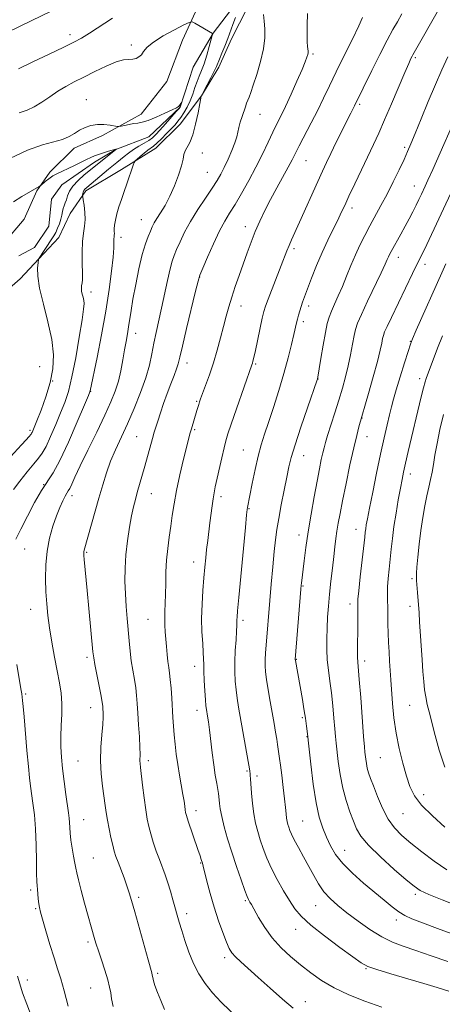
# Model space of a CAD drawing. Extents: x 2177300 to 2180200, y 317300 to 320200.
# Drawn here: x 2179715 to 2179871, y 317586 to 317950 of the extents above; entities that cross this region are included whole.
import ezdxf

# ---------------------------------------------------------------- set-up
doc = ezdxf.new("R2010")
doc.units = 0
doc.header["$MEASUREMENT"] = 0
for name, color, linetype, lineweight in [('DTM HARD BREAKLINE', 7, 'Continuous', 0), ('DTM SPOT ELEVATION', 2, 'Continuous', 13), ('INDEX CONTOUR', 41, 'Continuous', 13), ('INTERMEDIATE CONTOUR', 44, 'Continuous', 0)]:
    doc.layers.add(name, color=color, linetype=linetype, lineweight=lineweight)

msp = doc.modelspace()

# ---------------------------------------------------------------- linework, layer by layer
at = {"layer": 'DTM HARD BREAKLINE'}
for points in [[(2179872.18, 318057.27, 1067.35), (2179854.74, 318036.78, 1066.17), (2179842.06, 318023.13, 1065.03), (2179826.21, 318006.85, 1063.33), (2179814.06, 317995.31, 1061.77), (2179798.74, 317979.03, 1060.5), (2179786.58, 317962.74, 1059.17), (2179779.7, 317952.76, 1058.42), (2179774.93, 317942.24, 1057.14), (2179769.09, 317926.99, 1057.14), (2179759.57, 317914.91, 1056.67), (2179745.33, 317907.05, 1055.54), (2179734.78, 317902.34, 1055.49), (2179725.81, 317893.42, 1054.31), (2179721.04, 317886.59, 1053.88), (2179716.27, 317876.07, 1052.98), (2179708.87, 317867.14, 1052.89), (2179700.43, 317860.85, 1052.7), (2179694.62, 317854.55, 1052.51), (2179687.75, 317849.3, 1052.04), (2179682.47, 317843, 1051.75)], [(2179799.41, 317962.25, 1058.74), (2179786.19, 317944.91, 1058.03), (2179778.78, 317932.29, 1056.33), (2179774, 317917.56, 1055.95), (2179762.38, 317906.54, 1054.96), (2179750.25, 317901.84, 1053.97), (2179742.34, 317897.13, 1053.4), (2179730.2, 317888.74, 1052.93), (2179726.5, 317883.48, 1052.74), (2179725.41, 317873.48, 1052.73), (2179720.12, 317865.6, 1052.73), (2179714.32, 317862.46, 1052.55)], [(2179798.87, 317954.35, 1061.24), (2179793.04, 317942.79, 1060.34), (2179788.27, 317932.27, 1060.34), (2179781.92, 317921.76, 1060.01), (2179773.99, 317911.25, 1058.83), (2179765.01, 317902.33, 1058.74), (2179752.34, 317894.47, 1057.55), (2179739.15, 317886.61, 1056.33), (2179733.34, 317878.2, 1054.81), (2179729.1, 317869.26, 1054.62), (2179721.7, 317861.39, 1054.01), (2179714.83, 317854.03, 1053.3), (2179705.85, 317846.16, 1053.16)]]:
    msp.add_polyline3d(points, dxfattribs=at)
at = {"layer": 'DTM SPOT ELEVATION'}
for p in [(2179733.27, 317944.37, 1060.49), (2179755.96, 317940.47, 1058.37), (2179823.11, 317937.15, 1064.22), (2179861.04, 317935.78, 1070.25), (2179739.35, 317920.34, 1056.83), (2179840.37, 317918.58, 1068.25), (2179803.59, 317914.86, 1062.72), (2179782.25, 317900.61, 1060.86), (2179857.01, 317902.64, 1071.71), (2179820.61, 317897.66, 1066.89), (2179784.06, 317893.44, 1061.06), (2179860.62, 317888.38, 1073.24), (2179837.54, 317880.14, 1070.45), (2179759.65, 317875.85, 1059.18), (2179798.1, 317873.29, 1065.43), (2179752.2, 317869.39, 1058.46), (2179816.16, 317865.15, 1068.34), (2179854.72, 317861.91, 1074.6), (2179864.55, 317859.3, 1076.52), (2179781.28, 317854.63, 1064.05), (2179741.01, 317849.16, 1056.44), (2179796.56, 317843.95, 1066.65), (2179821.53, 317843.92, 1070.43), (2179819.52, 317838.15, 1070.37), (2179757.61, 317833.86, 1060.64), (2179859.11, 317830.85, 1077.93), (2179722.03, 317821.53, 1052.91), (2179776.6, 317822.85, 1064.6), (2179801.97, 317822.53, 1068.18), (2179726.9, 317816.2, 1054), (2179824.94, 317816.87, 1072.02), (2179862.63, 317817.02, 1079.56), (2179740.9, 317812.39, 1058.05), (2179780.17, 317808.71, 1065.85), (2179841.3, 317802.54, 1076.04), (2179718.48, 317797.93, 1053.7), (2179779.35, 317798.19, 1066.19), (2179757.99, 317795.64, 1063.1), (2179843.08, 317795.55, 1076.75), (2179797.44, 317790.6, 1069.08), (2179819.66, 317788.51, 1072.76), (2179859.1, 317781.82, 1080.53), (2179723.5, 317777.88, 1058), (2179734.08, 317773.78, 1060.51), (2179763.32, 317774.47, 1064.78), (2179789.07, 317773.38, 1068.41), (2179799.53, 317768.9, 1070.11), (2179817.98, 317759.14, 1073.44), (2179839.09, 317761.27, 1077.32), (2179716.5, 317754.07, 1058.94), (2179739.39, 317752.78, 1062.15), (2179779.06, 317749.23, 1067.38), (2179819.42, 317740.34, 1074.12), (2179859.73, 317743.06, 1081.72), (2179836.85, 317733.67, 1077.49), (2179859.05, 317732.82, 1081.47), (2179718.71, 317731.7, 1059.22), (2179762.11, 317728.03, 1065.11), (2179797.24, 317727.68, 1070.34), (2179739.55, 317713.96, 1061.65), (2179779.41, 317710.59, 1067.44), (2179816.98, 317713.18, 1074.07), (2179842.19, 317712.57, 1078.46), (2179716.89, 317700.32, 1058.19), (2179858.91, 317696.2, 1081.03), (2179740.88, 317695.33, 1061.29), (2179780.22, 317694.36, 1067.41), (2179819.15, 317691.65, 1073.78), (2179820.97, 317684.53, 1073.94), (2179736.2, 317675.53, 1060.97), (2179762.21, 317675.64, 1064.42), (2179848.08, 317676.79, 1079.07), (2179798.69, 317671.84, 1069.82), (2179802.46, 317670.01, 1070.41), (2179864.09, 317663.13, 1080.58), (2179779.92, 317657.23, 1066.55), (2179856.48, 317656.11, 1079.16), (2179738.36, 317653.83, 1060.84), (2179819.38, 317653.31, 1072.99), (2179834.83, 317642.56, 1074.8), (2179741.92, 317639.73, 1060.91), (2179781.58, 317637.8, 1065.9), (2179718.78, 317627.83, 1057.66), (2179758.65, 317625.06, 1062.33), (2179798.08, 317623.94, 1067.82), (2179860.96, 317626.28, 1075.68), (2179720.53, 317620.89, 1057.83), (2179824.08, 317622, 1071.17), (2179776.46, 317619.02, 1064.49), (2179854.02, 317616.68, 1073.53), (2179816.78, 317613.26, 1069.33), (2179739.9, 317608.53, 1059.68), (2179790.46, 317602.74, 1065.6), (2179842.8, 317598.7, 1069.89), (2179717.53, 317594.57, 1056.57), (2179765.74, 317597, 1062.25), (2179740.91, 317591.52, 1059.11), (2179820.36, 317586.53, 1066.67)]:
    msp.add_point(p, dxfattribs=at)
at = {"layer": 'INDEX CONTOUR', "flags": 128}
for points, elevation in [([(2179870.525, 317955.263), (2179860.089, 317936.906), (2179859.816, 317936.393), (2179859.3819, 317935.508), (2179858.564, 317933.695), (2179857.103, 317930.31), (2179852.205, 317918.764), (2179849.6161, 317912.762), (2179847.444, 317907.913), (2179845.492, 317903.733), (2179841.038, 317894.343), (2179838.584, 317889.12), (2179836.446, 317884.539), (2179834.878, 317881.153), (2179833.619, 317878.47), (2179832.284, 317875.736), (2179830.58, 317872.347), (2179828.589, 317868.298), (2179826.491, 317863.732), (2179824.456, 317858.863), (2179822.624, 317854.176), (2179819.308, 317845.409), (2179818.737, 317843.785), (2179818.224, 317842.162), (2179817.761, 317840.552), (2179817.365, 317839.057), (2179817.029, 317837.676), (2179816.052, 317833.4359), (2179815.154, 317829.642), (2179813.917, 317824.727), (2179812.338, 317818.954), (2179810.456, 317812.649), (2179808.482, 317806.403), (2179806.672, 317800.868), (2179805.21, 317796.4501), (2179804.004, 317792.568), (2179802.889, 317788.391), (2179801.754, 317783.395), (2179800.692, 317778.273), (2179798.904, 317769.347), (2179798.798, 317768.648), (2179798.588, 317766.653), (2179798.138, 317761.962), (2179795.711, 317736.072), (2179795.255, 317731.094), (2179795.0609, 317728.76), (2179795.021, 317727.774), (2179795.031, 317726.974), (2179795.017, 317725.759), (2179794.912, 317723.666), (2179794.679, 317720.411), (2179794.409, 317716.417), (2179794.222, 317712.286), (2179794.213, 317708.502), (2179794.373, 317705.082), (2179794.671, 317701.9269), (2179795.085, 317698.871), (2179795.644, 317695.477), (2179799.729, 317671.976), (2179799.784, 317671.573), (2179799.848, 317671.029), (2179799.923, 317670.2631), (2179800.029, 317668.982), (2179800.443, 317663.639), (2179800.801, 317659.825), (2179801.29, 317655.99), (2179801.929, 317652.585), (2179802.716, 317649.485), (2179803.6461, 317646.422), (2179804.734, 317643.165), (2179806.075, 317639.635), (2179807.781, 317635.791), (2179809.899, 317631.663), (2179812.207, 317627.573), (2179814.416, 317623.9129), (2179816.4129, 317620.907), (2179818.792, 317618.097), (2179822.324, 317614.858), (2179827.422, 317610.815), (2179833.069, 317606.596), (2179837.89, 317603.083), (2179840.995, 317600.89), (2179843.425, 317599.569), (2179846.707, 317598.402), (2179851.895, 317596.8429), (2179858.1531, 317595.022), (2179864.1711, 317593.235), (2179869.035, 317591.704), (2179873.405, 317590.3429)], 1070), ([(2179714.231, 317931.695), (2179719.489, 317934.282), (2179725.544, 317937.169), (2179730.9541, 317939.732), (2179734.705, 317941.556), (2179737.493, 317943.06), (2179740.442, 317944.874), (2179748.989, 317950.42)], 1060), ([(2179794.509, 317950.697), (2179793.471, 317948.159), (2179791.6771, 317942.874), (2179790.593, 317940.088), (2179789.483, 317937.464), (2179788.559, 317935.316), (2179787.404, 317932.509), (2179786.6229, 317930.834), (2179785.399, 317928.416), (2179784.005, 317925.745), (2179781.861, 317921.684), (2179781.836, 317921.573), (2179781.336, 317918.912), (2179780.663, 317915.414), (2179779.746, 317911.162), (2179778.685, 317907.242), (2179777.589, 317904.477), (2179775.855, 317901.308), (2179775.435, 317899.9761), (2179775.09, 317898.268), (2179774.496, 317895.806), (2179773.412, 317892.376), (2179771.925, 317888.414), (2179770.206, 317884.517), (2179768.429, 317881.177), (2179766.766, 317878.456), (2179765.395, 317876.309), (2179764.424, 317874.648), (2179763.703, 317873.202), (2179763.012, 317871.658), (2179762.175, 317869.689), (2179761.173, 317866.9229), (2179760.026, 317862.9769), (2179758.78, 317857.697), (2179757.572, 317851.8539), (2179756.563, 317846.446), (2179755.864, 317842.233), (2179754.971, 317836.269), (2179754.513, 317833.635), (2179753.993, 317830.836), (2179753.422, 317827.652), (2179752.8, 317823.959), (2179752.074, 317819.9919), (2179751.182, 317816.082), (2179750.033, 317812.392), (2179748.435, 317808.4191), (2179746.17, 317803.4961), (2179743.162, 317797.268), (2179739.912, 317790.627), (2179737.064, 317784.775), (2179735.108, 317780.6369), (2179733.91, 317778.022), (2179733.179, 317776.459), (2179732.648, 317775.483), (2179732.14, 317774.661), (2179731.5001, 317773.57), (2179730.611, 317771.852), (2179729.503, 317769.43), (2179728.244, 317766.294), (2179726.923, 317762.463), (2179725.712, 317758.053), (2179724.803, 317753.211), (2179724.338, 317748.103), (2179724.241, 317742.988), (2179724.387, 317738.149), (2179724.674, 317733.747), (2179725.1181, 317729.448), (2179725.759, 317724.798), (2179726.614, 317719.517), (2179727.584, 317714.014), (2179728.545, 317708.872), (2179729.381, 317704.506), (2179729.995, 317700.652), (2179730.299, 317696.877), (2179730.256, 317692.858), (2179730.03, 317688.711), (2179729.839, 317684.658), (2179729.857, 317680.828), (2179730.099, 317676.973), (2179730.534, 317672.745), (2179731.119, 317667.979), (2179731.75, 317663.2171), (2179732.702, 317656.381), (2179732.946, 317654.452), (2179733.083, 317652.82), (2179733.167, 317650.995), (2179733.292, 317648.826), (2179733.562, 317646.247), (2179734.037, 317643.28), (2179734.6001, 317640.304), (2179735.092, 317637.786), (2179735.419, 317635.97), (2179735.765, 317634.205), (2179736.378, 317631.617), (2179737.42, 317627.64), (2179738.693, 317622.954), (2179742.467, 317609.45), (2179742.986, 317607.732), (2179743.764, 317605.3289), (2179744.892, 317601.955), (2179746.148, 317598.141), (2179747.226, 317594.625), (2179747.91, 317591.93), (2179748.322, 317589.737), (2179748.674, 317587.51), (2179749.2, 317584.76)], 1060), ([(2179870.978, 317832.84), (2179869.24, 317828.3121), (2179864.998, 317817.144), (2179864.592, 317815.839), (2179864.026, 317813.6901), (2179863.192, 317810.263), (2179858.395, 317790.091), (2179857.373, 317785.743), (2179856.643, 317782.4921), (2179856.07, 317779.6919), (2179855.464, 317776.464), (2179854.694, 317772.184), (2179853.848, 317767.251), (2179853.074, 317762.322), (2179852.481, 317757.9089), (2179852.028, 317753.944), (2179851.253, 317746.573), (2179850.919, 317743.127), (2179850.703, 317740.047), (2179850.647, 317737.4189), (2179850.697, 317734.997), (2179850.774, 317732.451), (2179850.821, 317729.528), (2179850.859, 317726.288), (2179850.931, 317722.868), (2179851.069, 317719.393), (2179851.26, 317715.926), (2179851.484, 317712.518), (2179851.977, 317705.611), (2179852.582, 317696.814), (2179853.067, 317691.4999), (2179853.837, 317685.856), (2179854.966, 317680.142), (2179856.306, 317674.715), (2179857.66, 317669.962), (2179858.958, 317666.1029), (2179860.652, 317662.718), (2179863.3251, 317659.2229), (2179867.305, 317655.23), (2179871.892, 317651.131)], 1080)]:
    msp.add_lwpolyline(points, dxfattribs=dict(at, elevation=elevation))
at = {"layer": 'INTERMEDIATE CONTOUR', "flags": 128}
for points, elevation in [([(2179710.013, 317945.118), (2179718.951, 317949.399), (2179726.295, 317953.074)], 1062), ([(2179804.863, 317951.799), (2179805.083, 317949.36), (2179805.3059, 317946.5431), (2179805.308, 317943.181), (2179804.845, 317939.13), (2179803.7799, 317934.404), (2179802.395, 317929.638), (2179801.0761, 317925.624), (2179800.12, 317922.933), (2179799.477, 317921.261), (2179799.009, 317920.085), (2179798.588, 317918.946), (2179798.141, 317917.643), (2179796.944, 317914.072), (2179796.269, 317911.946), (2179795.712, 317909.9401), (2179794.9591, 317906.471), (2179794.293, 317904.29), (2179793.167, 317901.414), (2179791.758, 317898.207), (2179790.335, 317895.193), (2179789.064, 317892.709), (2179787.696, 317890.353), (2179785.879, 317887.54), (2179783.396, 317883.858), (2179780.574, 317879.602), (2179777.875, 317875.241), (2179775.671, 317871.193), (2179773.977, 317867.669), (2179772.719, 317864.831), (2179771.804, 317862.676), (2179771.0559, 317860.553), (2179770.281, 317857.646), (2179769.3319, 317853.402), (2179767.158, 317843.1161), (2179765.1691, 317834.17), (2179764.334, 317830.193), (2179763.584, 317826.269), (2179762.6849, 317822.099), (2179761.353, 317817.36), (2179759.4001, 317811.872), (2179757.033, 317806.029), (2179754.556, 317800.368), (2179750.132, 317790.736), (2179748.315, 317786.455), (2179746.782, 317782.231), (2179745.395, 317777.791), (2179743.979, 317772.857), (2179738.574, 317753.604), (2179738.42, 317752.96), (2179738.36, 317752.438), (2179738.385, 317751.62), (2179738.5139, 317750.13), (2179739.653, 317738.603), (2179740.286, 317731.95), (2179741.783, 317715.939), (2179742.063, 317713.705), (2179742.5, 317711.25), (2179743.222, 317707.55), (2179744.065, 317703.2841), (2179744.786, 317699.557), (2179745.207, 317697.182), (2179745.393, 317695.811), (2179745.47, 317694.804), (2179745.531, 317693.576), (2179745.528, 317691.759), (2179745.38, 317689.039), (2179745.058, 317685.227), (2179744.729, 317680.627), (2179744.611, 317675.669), (2179744.856, 317670.757), (2179745.335, 317666.199), (2179746.268, 317659.15), (2179746.642, 317656.449), (2179747.094, 317653.682), (2179747.703, 317650.516), (2179748.398, 317647.259), (2179749.074, 317644.38), (2179749.665, 317642.176), (2179750.278, 317640.276), (2179751.06, 317638.1359), (2179753.257, 317632.304), (2179754.324, 317629.364), (2179755.183, 317626.792), (2179756.046, 317623.899), (2179757.208, 317619.766), (2179762.164, 317602.009), (2179763.534, 317597.16), (2179763.725, 317596.337), (2179763.8789, 317595.479), (2179764.152, 317594.255), (2179764.693, 317592.449), (2179765.6029, 317589.927), (2179766.817, 317586.892), (2179768.225, 317583.627)], 1062), ([(2179821.129, 317952.152), (2179820.978, 317947.91), (2179820.974, 317944.269), (2179821.047, 317941.675), (2179821.155, 317939.992), (2179821.323, 317938.24), (2179821.313, 317937.675), (2179821.198, 317937.03), (2179820.915, 317936.053), (2179820.28, 317934.3411), (2179819.083, 317931.452), (2179817.217, 317927.182), (2179815.014, 317922.278), (2179812.912, 317917.724), (2179811.228, 317914.219), (2179809.791, 317911.313), (2179808.309, 317908.268), (2179806.541, 317904.511), (2179804.449, 317900.108), (2179802.048, 317895.289), (2179799.394, 317890.317), (2179796.721, 317885.579), (2179794.303, 317881.496), (2179792.316, 317878.278), (2179790.532, 317875.291), (2179788.623, 317871.691), (2179786.391, 317866.973), (2179784.16, 317861.975), (2179782.386, 317857.875), (2179781.352, 317855.358), (2179780.661, 317853.136), (2179779.746, 317849.43), (2179776.419, 317835.615), (2179774.859, 317829.048), (2179773.905, 317824.94), (2179773.316, 317822.575), (2179772.7, 317820.675), (2179771.753, 317818.21), (2179770.537, 317815.125), (2179769.2, 317811.612), (2179767.885, 317807.898), (2179766.6951, 317804.341), (2179765.727, 317801.336), (2179765.03, 317799.107), (2179764.46, 317797.191), (2179763.823, 317794.958), (2179760.929, 317784.654), (2179758.164, 317774.952), (2179757.442, 317772.359), (2179756.763, 317769.658), (2179756.049, 317766.336), (2179755.2561, 317762.043), (2179754.4959, 317757.0791), (2179753.917, 317751.908), (2179753.632, 317746.903), (2179753.608, 317742.084), (2179753.776, 317737.381), (2179754.07, 317732.751), (2179754.431, 317728.259), (2179755.144, 317720.019), (2179755.503, 317716.27), (2179755.941, 317712.657), (2179756.491, 317709.1201), (2179757.073, 317705.736), (2179757.5771, 317702.618), (2179757.926, 317699.778), (2179758.172, 317696.839), (2179758.401, 317693.3229), (2179758.671, 317688.98), (2179758.936, 317684.453), (2179759.123, 317680.609), (2179759.184, 317678.087), (2179759.156, 317675.645), (2179759.209, 317674.692), (2179759.371, 317673.198), (2179760.136, 317666.627), (2179760.692, 317661.952), (2179761.265, 317657.541), (2179761.806, 317654.095), (2179762.392, 317651.3), (2179763.133, 317648.586), (2179764.097, 317645.527), (2179765.205, 317642.263), (2179766.339, 317639.079), (2179768.413, 317633.391), (2179769.401, 317630.501), (2179770.39, 317627.35), (2179771.34, 317624.133), (2179773.682, 317615.897), (2179774.589, 317612.867), (2179775.78, 317609.097), (2179777.253, 317604.881), (2179778.974, 317600.663), (2179780.934, 317596.789), (2179783.227, 317593.202), (2179785.9751, 317589.748), (2179789.197, 317586.3301), (2179795.432, 317580.223)], 1064), ([(2179856.034, 317951.995), (2179854.335, 317949.136), (2179852.6331, 317946.226), (2179850.533, 317942.355), (2179847.806, 317936.987), (2179844.896, 317931.086), (2179838.478, 317918.019), (2179837.1, 317915.341), (2179835.775, 317912.693), (2179833.899, 317908.878), (2179831.768, 317904.501), (2179829.766, 317900.36), (2179828.153, 317896.985), (2179826.676, 317893.825), (2179824.958, 317890.062), (2179818.125, 317874.898), (2179815.2001, 317868.476), (2179814.27, 317866.344), (2179813.474, 317864.362), (2179811.399, 317858.93), (2179806.503, 317846.415), (2179805.568, 317843.884), (2179804.979, 317841.909), (2179804.397, 317839.395), (2179801.82, 317827.432), (2179801.266, 317824.93), (2179800.937, 317823.5389), (2179800.733, 317822.783), (2179800.519, 317822.109), (2179794.865, 317805.844), (2179792.9379, 317800.253), (2179791.699, 317796.573), (2179790.936, 317794.037), (2179790.277, 317791.394), (2179789.4391, 317787.741), (2179787.017, 317776.987), (2179786.549, 317774.797), (2179786.168, 317772.624), (2179785.803, 317769.995), (2179785.035, 317763.711), (2179784.192, 317757.105), (2179783.798, 317753.879), (2179783.452, 317750.709), (2179783.127, 317747.326), (2179782.784, 317743.4), (2179782.411, 317738.718), (2179782.1, 317733.559), (2179781.968, 317728.325), (2179782.088, 317723.4), (2179782.347, 317719.094), (2179782.586, 317715.701), (2179782.691, 317713.327), (2179782.721, 317711.325), (2179782.777, 317708.859), (2179782.935, 317705.383), (2179783.159, 317701.517), (2179783.386, 317698.171), (2179783.57, 317696.002), (2179783.734, 317694.663), (2179784.164, 317692.125), (2179784.476, 317690.063), (2179784.865, 317687.103), (2179785.858, 317678.61), (2179786.427, 317674.173), (2179787.01, 317670.343), (2179787.544, 317667.267), (2179787.959, 317664.998), (2179788.209, 317663.506), (2179788.342, 317662.44), (2179788.562, 317659.8869), (2179788.843, 317657.809), (2179789.397, 317654.969), (2179790.3171, 317651.266), (2179791.577, 317646.822), (2179793.122, 317641.814), (2179794.8601, 317636.512), (2179796.553, 317631.557), (2179797.923, 317627.68), (2179798.775, 317625.392), (2179799.234, 317624.31), (2179799.506, 317623.829), (2179799.8019, 317623.37), (2179800.342, 317622.464), (2179803.005, 317617.711), (2179805.274, 317613.996), (2179808.077, 317610.1), (2179811.3211, 317606.487), (2179814.865, 317603.185), (2179818.551, 317600.108), (2179822.299, 317597.183), (2179826.333, 317594.377), (2179830.948, 317591.669), (2179836.342, 317589.059), (2179842.317, 317586.641), (2179848.5719, 317584.532)], 1068), ([(2179714.487, 317915.4441), (2179717.397, 317916.422), (2179720.079, 317917.577), (2179722.882, 317919.301), (2179725.803, 317921.377), (2179728.756, 317923.433), (2179731.707, 317925.202), (2179734.844, 317926.844), (2179738.406, 317928.6231), (2179742.496, 317930.686), (2179746.669, 317932.707), (2179750.338, 317934.244), (2179753.068, 317934.993), (2179755.014, 317935.208), (2179756.477, 317935.279), (2179757.712, 317935.539), (2179758.776, 317936.078), (2179759.675, 317936.928), (2179760.517, 317938.119), (2179761.799, 317939.676), (2179764.118, 317941.622), (2179767.781, 317943.903), (2179771.923, 317946.152), (2179775.39, 317947.924), (2179777.369, 317948.87), (2179778.412, 317949.035), (2179779.414, 317948.56), (2179786.018, 317944.709), (2179786.0259, 317944.617), (2179785.893, 317944.0749), (2179785.505, 317942.62), (2179784.791, 317939.987), (2179783.86, 317936.717), (2179782.865, 317933.554), (2179781.931, 317931.05), (2179781.0681, 317928.998), (2179780.258, 317927.001), (2179779.474, 317924.758), (2179778.647, 317922.332), (2179777.699, 317919.884), (2179776.584, 317917.56), (2179775.392, 317915.467), (2179774.245, 317913.699), (2179773.209, 317912.286), (2179772.117, 317910.996), (2179770.748, 317909.53), (2179768.975, 317907.706), (2179767.061, 317905.795), (2179765.367, 317904.185), (2179764.138, 317903.135), (2179762.085, 317901.602), (2179760.703, 317900.487), (2179759.247, 317899.26), (2179758.063, 317898.244), (2179757.39, 317897.63), (2179757.029, 317897.071), (2179756.669, 317896.09), (2179754.288, 317889.178), (2179753.281, 317886.288), (2179752.295, 317883.398), (2179751.398, 317880.61), (2179750.652, 317878.025), (2179750.094, 317875.745), (2179749.7521, 317873.873), (2179749.633, 317872.4751), (2179749.649, 317871.471), (2179749.684, 317870.747), (2179749.656, 317870.177), (2179749.588, 317869.588), (2179749.534, 317868.797), (2179749.519, 317867.57), (2179749.449, 317865.467), (2179749.203, 317861.9971), (2179748.67, 317856.802), (2179747.797, 317850.049), (2179746.543, 317842.037), (2179744.935, 317833.247), (2179743.272, 317824.885), (2179740.742, 317812.584), (2179740.628, 317812.228), (2179740.067, 317810.852), (2179738.604, 317807.336), (2179735.981, 317801.081), (2179732.728, 317793.569), (2179729.577, 317786.805), (2179727.062, 317782.219), (2179722.751, 317775.621), (2179720.204, 317771.161), (2179717.532, 317766.111), (2179715.109, 317761.388), (2179713.237, 317757.666)], 1058), ([(2179841.47, 317950.631), (2179840.138, 317947.595), (2179837.735, 317942.662), (2179834.718, 317936.637), (2179831.725, 317930.625), (2179829.232, 317925.461), (2179827.065, 317920.899), (2179824.889, 317916.4239), (2179822.483, 317911.701), (2179818.058, 317903.234), (2179815.413, 317898.036), (2179813.998, 317895.366), (2179809.707, 317887.634), (2179807.37, 317883.321), (2179805.2871, 317879.248), (2179803.455, 317875.368), (2179801.803, 317871.528), (2179800.2651, 317867.6029), (2179798.787, 317863.572), (2179795.828, 317855.242), (2179794.39, 317851.113), (2179793.095, 317847.22), (2179792.002, 317843.6461), (2179791.021, 317840.147), (2179790.031, 317836.397), (2179788.928, 317832.168), (2179787.689, 317827.608), (2179786.315, 317822.96), (2179784.838, 317818.49), (2179783.43, 317814.546), (2179781.584, 317809.573), (2179781.172, 317808.414), (2179780.878, 317807.524), (2179780.163, 317805.212), (2179778.191, 317798.533), (2179777.773, 317797.058), (2179777.262, 317795.144), (2179776.462, 317792.019), (2179775.26, 317787.207), (2179773.881, 317781.422), (2179772.632, 317775.672), (2179771.741, 317770.737), (2179771.111, 317766.4621), (2179770.565, 317762.463), (2179769.974, 317758.416), (2179769.404, 317754.247), (2179768.972, 317749.939), (2179768.754, 317745.5249), (2179768.674, 317741.211), (2179768.6171, 317737.251), (2179768.5, 317733.832), (2179768.37, 317730.882), (2179768.3039, 317728.265), (2179768.363, 317725.837), (2179768.523, 317723.415), (2179768.986, 317717.924), (2179769.244, 317714.994), (2179769.516, 317712.35), (2179769.799, 317710.181), (2179770.086, 317708.125), (2179770.368, 317705.68), (2179770.637, 317702.497), (2179770.8899, 317698.845), (2179771.34, 317691.721), (2179771.565, 317688.474), (2179771.825, 317685.207), (2179772.15, 317681.758), (2179772.566, 317678.108), (2179773.102, 317674.271), (2179773.758, 317670.317), (2179775.031, 317663.228), (2179775.442, 317660.681), (2179775.702, 317658.825), (2179775.871, 317657.52), (2179776.032, 317656.543), (2179776.351, 317655.346), (2179777.016, 317653.298), (2179780.604, 317642.783), (2179781.371, 317640.468), (2179781.801, 317639.106), (2179782.221, 317637.704), (2179782.501, 317636.668), (2179783.898, 317631.0739), (2179785.0969, 317626.491), (2179786.555, 317621.44), (2179788.1809, 317616.4841), (2179789.784, 317612.056), (2179791.146, 317608.5601), (2179792.155, 317606.227), (2179793.115, 317604.6169), (2179794.433, 317603.119), (2179796.456, 317601.204), (2179802.92, 317595.4321), (2179807.3, 317591.497), (2179811.845, 317587.481), (2179815.865, 317584.137)], 1066), ([(2179873.013, 317936.191), (2179870.764, 317931.379), (2179868.393, 317925.943), (2179865.75, 317919.615), (2179863.122, 317913.192), (2179860.906, 317907.734), (2179859.354, 317903.946), (2179858.143, 317901.12), (2179856.806, 317898.194), (2179854.993, 317894.371), (2179852.819, 317889.9159), (2179850.517, 317885.3569), (2179848.28, 317881.12), (2179844.149, 317873.55), (2179842.266, 317870.022), (2179840.491, 317866.499), (2179838.8, 317862.841), (2179837.174, 317858.9641), (2179835.592, 317855.016), (2179834.034, 317851.202), (2179832.506, 317847.705), (2179831.103, 317844.615), (2179829.945, 317842.001), (2179829.101, 317839.798), (2179828.432, 317837.409), (2179827.749, 317834.103), (2179826.924, 317829.479), (2179826.078, 317824.4679), (2179824.818, 317816.903), (2179824.738, 317816.661), (2179821.1031, 317806.215), (2179818.659, 317799.093), (2179816.487, 317792.557), (2179815.079, 317787.911), (2179814.201, 317784.373), (2179813.437, 317780.641), (2179812.476, 317775.784), (2179811.418, 317770.359), (2179810.466, 317765.295), (2179809.769, 317761.205), (2179809.247, 317757.446), (2179808.767, 317753.059), (2179808.228, 317747.397), (2179807.665, 317741.054), (2179807.142, 317734.937), (2179805.782, 317718.4549), (2179805.563, 317715.531), (2179805.43, 317713.007), (2179805.42, 317710.818), (2179805.579, 317708.546), (2179805.957, 317705.683), (2179806.573, 317701.901), (2179807.33, 317697.581), (2179808.774, 317689.48), (2179809.329, 317686.269), (2179809.761, 317683.657), (2179810.07, 317681.632), (2179810.777, 317676.5), (2179811.093, 317674.079), (2179811.571, 317670.275), (2179812.12, 317665.782), (2179812.61, 317661.556), (2179812.95, 317658.346), (2179813.1791, 317656.066), (2179813.374, 317654.419), (2179813.597, 317653.136), (2179813.862, 317652.052), (2179814.17, 317651.029), (2179814.556, 317649.908), (2179815.172, 317648.442), (2179816.207, 317646.361), (2179817.769, 317643.502), (2179819.658, 317640.122), (2179821.598, 317636.584), (2179823.391, 317633.195), (2179825.163, 317630.053), (2179827.116, 317627.202), (2179829.441, 317624.631), (2179832.268, 317622.119), (2179835.713, 317619.39), (2179839.807, 317616.292), (2179844.221, 317613.168), (2179848.542, 317610.487), (2179852.517, 317608.556), (2179856.543, 317607.052), (2179861.178, 317605.49), (2179866.795, 317603.525), (2179873.021, 317601.361)], 1072), ([(2179711.028, 317898.534), (2179717.623, 317901.56), (2179723.0649, 317903.518), (2179730.53, 317905.595), (2179732.983, 317906.645), (2179734.972, 317907.812), (2179736.834, 317908.961), (2179738.8459, 317909.963), (2179741.045, 317910.71), (2179743.406, 317911.099), (2179745.853, 317911.081), (2179748.1, 317910.813), (2179750.773, 317910.334), (2179751.381, 317910.329), (2179752.149, 317910.4861), (2179753.456, 317910.783), (2179755.117, 317911.131), (2179756.804, 317911.424), (2179758.316, 317911.619), (2179759.956, 317911.919), (2179762.157, 317912.594), (2179765.149, 317913.799), (2179768.375, 317915.241), (2179771.076, 317916.515), (2179772.694, 317917.32), (2179773.459, 317917.778), (2179773.8, 317918.117), (2179774.069, 317918.508), (2179774.31, 317918.914), (2179774.584, 317919.41), (2179774.598, 317919.395), (2179774.17, 317917.8989), (2179774.035, 317917.585), (2179773.62, 317917.047), (2179772.599, 317915.87), (2179768.583, 317911.319), (2179766.517, 317909.009), (2179764.977, 317907.349), (2179763.734, 317906.189), (2179762.408, 317905.23), (2179760.716, 317904.219), (2179758.769, 317903.102), (2179756.777, 317901.873), (2179754.92, 317900.547), (2179753.255, 317899.225), (2179750.565, 317897.003), (2179747.561, 317894.552), (2179739.494, 317887.7931), (2179738.78, 317887.132), (2179738.421, 317886.641), (2179738.194, 317886.1), (2179738.044, 317885.556), (2179737.954, 317885.123), (2179737.918, 317884.826), (2179737.97, 317884.33), (2179738.155, 317883.208), (2179738.478, 317881.186), (2179738.783, 317878.591), (2179738.874, 317875.9), (2179738.628, 317873.433), (2179738.2141, 317870.877), (2179737.871, 317867.762), (2179737.775, 317863.831), (2179737.839, 317859.682), (2179737.906, 317856.126), (2179737.861, 317853.769), (2179737.733, 317852.389), (2179737.588, 317851.56), (2179737.487, 317850.903), (2179737.474, 317850.232), (2179737.587, 317849.41), (2179737.839, 317848.349), (2179738.146, 317847.156), (2179738.397, 317845.987), (2179738.484, 317844.8), (2179738.295, 317842.756), (2179737.72, 317838.817), (2179736.701, 317832.405), (2179735.395, 317824.783), (2179734.009, 317817.678), (2179732.693, 317812.356), (2179731.348, 317808.266), (2179729.817, 317804.399), (2179728.01, 317800.041), (2179726.122, 317795.651), (2179724.416, 317791.979), (2179723.038, 317789.509), (2179721.674, 317787.643), (2179719.891, 317785.516), (2179717.431, 317782.528), (2179714.72, 317779.134), (2179712.356, 317776.056)], 1056), ([(2179877.427, 317917.15), (2179867.406, 317894.4241), (2179865.642, 317890.469), (2179864.649, 317888.288), (2179863.2261, 317885.264), (2179862.33, 317883.393), (2179861.271, 317881.243), (2179860.046, 317878.833), (2179858.672, 317876.209), (2179857.1759, 317873.423), (2179855.608, 317870.567), (2179852.024, 317864.099), (2179851.459, 317863.0091), (2179851.046, 317862.125), (2179850.6119, 317861.11), (2179849.839, 317859.36), (2179848.37, 317856.201), (2179843.345, 317845.708), (2179841.024, 317840.794), (2179839.59, 317837.536), (2179838.823, 317835.282), (2179838.321, 317832.972), (2179837.7461, 317829.794), (2179837.032, 317825.922), (2179836.18, 317821.779), (2179835.185, 317817.68), (2179834.0331, 317813.524), (2179832.703, 317809.103), (2179831.218, 317804.349), (2179828.55, 317795.961), (2179827.743, 317793.371), (2179827.212, 317791.496), (2179826.756, 317789.618), (2179826.2081, 317787.105), (2179825.507, 317783.665), (2179824.623, 317779.093), (2179823.556, 317773.325), (2179822.422, 317766.881), (2179821.369, 317760.425), (2179820.517, 317754.556), (2179819.874, 317749.615), (2179818.863, 317741.396), (2179818.788, 317740.68), (2179818.655, 317739.119), (2179816.589, 317713.174), (2179816.594, 317713.072), (2179816.635, 317712.8009), (2179819.206, 317698.365), (2179819.798, 317694.925), (2179820.149, 317692.748), (2179820.337, 317691.404), (2179820.717, 317688.461), (2179821.076, 317685.587), (2179821.608, 317681), (2179822.342, 317674.451), (2179823.255, 317667.015), (2179824.313, 317660.099), (2179825.485, 317654.77), (2179826.753, 317650.748), (2179828.102, 317647.414), (2179829.579, 317644.232), (2179831.472, 317641.004), (2179834.127, 317637.614), (2179837.738, 317634.009), (2179841.872, 317630.3779), (2179849.48, 317624.011), (2179852.445, 317621.572), (2179854.918, 317619.705), (2179857.106, 317618.369), (2179859.716, 317617.188), (2179863.587, 317615.7), (2179869.2, 317613.605), (2179875.631, 317611.263)], 1074), ([(2179712.375, 317882.534), (2179715.459, 317884.418), (2179721.895, 317888.206), (2179722.257, 317888.434), (2179722.572, 317888.677), (2179724.07, 317889.967), (2179725.393, 317891.012), (2179726.945, 317892.066), (2179728.63, 317892.977), (2179730.482, 317893.834), (2179732.571, 317894.782), (2179734.903, 317895.913), (2179739.329, 317898.14), (2179740.948, 317898.915), (2179742.34, 317899.501), (2179743.84, 317900.035), (2179745.658, 317900.612), (2179747.52, 317901.1701), (2179750.249, 317901.955), (2179750.603, 317901.982), (2179750.288, 317901.794), (2179744.5159, 317897.289), (2179738.519, 317892.43), (2179736.243, 317890.418), (2179734.29, 317888.333), (2179733.049, 317886.389), (2179732.363, 317884.668), (2179731.938, 317883.217), (2179731.537, 317882.048), (2179731.148, 317881.038), (2179730.815, 317880.028), (2179730.559, 317878.883), (2179730.298, 317877.565), (2179729.927, 317876.06), (2179729.372, 317874.386), (2179728.696, 317872.694), (2179727.994, 317871.1659), (2179727.325, 317869.912), (2179726.602, 317868.74), (2179721.611, 317861.305), (2179721.6, 317861.24), (2179721.447, 317859.896), (2179721.295, 317858.004), (2179721.376, 317854.955), (2179722.027, 317850.521), (2179723.427, 317844.654), (2179725.127, 317838.045), (2179726.522, 317831.565), (2179727.118, 317825.866), (2179726.889, 317820.708), (2179725.919, 317815.6311), (2179724.355, 317810.368), (2179722.578, 317805.415), (2179721.029, 317801.463), (2179720.04, 317799.002), (2179719.516, 317797.732), (2179719.254, 317797.154), (2179719.07, 317796.826), (2179718.862, 317796.545), (2179718.015, 317795.526), (2179717.0281, 317794.39), (2179715.322, 317792.5041), (2179709.898, 317786.628)], 1054), ([(2179875.015, 317887.51), (2179865.192, 317866.686), (2179863.602, 317863.387), (2179861.341, 317858.7981), (2179859.94, 317855.909), (2179852.134, 317839.72), (2179850.554, 317836.403), (2179849.621, 317834.332), (2179849.159, 317833.051), (2179848.9, 317831.892), (2179848.586, 317830.2209), (2179848.013, 317827.5491), (2179846.991, 317823.422), (2179845.437, 317817.713), (2179843.704, 317811.594), (2179840.121, 317799.164), (2179839.309, 317796.056), (2179838.202, 317791.405), (2179836.822, 317785.135), (2179835.366, 317778.221), (2179834.075, 317771.8991), (2179833.131, 317767.103), (2179832.481, 317763.552), (2179832.0119, 317760.662), (2179831.623, 317757.894), (2179831.246, 317754.877), (2179830.826, 317751.285), (2179830.326, 317746.922), (2179829.792, 317742.113), (2179829.291, 317737.309), (2179828.875, 317732.865), (2179828.556, 317728.73), (2179828.33, 317724.751), (2179828.204, 317720.805), (2179828.218, 317716.88), (2179828.421, 317712.994), (2179828.836, 317709.127), (2179829.381, 317705.118), (2179829.945, 317700.77), (2179830.439, 317696.0241), (2179830.8501, 317691.372), (2179831.183, 317687.442), (2179831.455, 317684.607), (2179831.721, 317682.211), (2179832.511, 317675.332), (2179833.178, 317670.537), (2179834.127, 317665.556), (2179835.386, 317660.909), (2179836.784, 317656.793), (2179838.099, 317653.324), (2179839.2719, 317650.4851), (2179840.892, 317647.7331), (2179843.709, 317644.393), (2179848.132, 317640.068), (2179853.197, 317635.479), (2179857.604, 317631.624), (2179860.497, 317629.198), (2179862.823, 317627.672), (2179865.977, 317626.212), (2179870.88, 317624.2101), (2179876.558, 317621.97)], 1076), ([(2179872.22, 317859.528), (2179870.725, 317856.214), (2179861.294, 317834.937), (2179859.945, 317831.839), (2179859.146, 317829.75), (2179858.3, 317827.1209), (2179856.977, 317822.863), (2179855.4011, 317817.737), (2179853.9581, 317812.961), (2179852.929, 317809.4149), (2179852.174, 317806.598), (2179851.444, 317803.669), (2179850.535, 317799.91), (2179849.417, 317795.096), (2179848.103, 317789.127), (2179846.64, 317782.12), (2179845.213, 317775.055), (2179844.041, 317769.1311), (2179843.2849, 317765.226), (2179842.864, 317762.936), (2179842.638, 317761.537), (2179842.473, 317760.288), (2179842.256, 317758.38), (2179840.62, 317743.665), (2179840.068, 317738.538), (2179839.773, 317735.435), (2179839.677, 317733.632), (2179839.666, 317726.2289), (2179839.608, 317716.341), (2179839.629, 317713.938), (2179839.71, 317712.1371), (2179840.246, 317705.747), (2179840.775, 317699.043), (2179841.877, 317684.683), (2179842.193, 317680.753), (2179842.367, 317678.834), (2179842.654, 317676.282), (2179842.8859, 317674.611), (2179843.217, 317672.875), (2179843.688, 317671.171), (2179844.399, 317669.146), (2179845.465, 317666.335), (2179846.9631, 317662.478), (2179848.823, 317658.134), (2179850.935, 317654.066), (2179853.251, 317650.82), (2179855.955, 317648.056), (2179859.295, 317645.218), (2179863.4081, 317641.921), (2179868.001, 317638.471), (2179872.675, 317635.348)], 1078), ([(2179871.412, 317803.76), (2179870.0899, 317798.185), (2179869, 317793.011), (2179868.239, 317788.776), (2179867.695, 317785.344), (2179867.203, 317782.413), (2179866.631, 317779.685), (2179865.975, 317776.874), (2179865.258, 317773.695), (2179864.509, 317769.93), (2179863.765, 317765.609), (2179863.065, 317760.826), (2179862.448, 317755.775), (2179861.947, 317751.049), (2179861.594, 317747.339), (2179861.41, 317745.083), (2179861.3709, 317743.693), (2179861.44, 317742.327), (2179861.766, 317737.899), (2179862.3479, 317730.333), (2179862.578, 317727.023), (2179863.493, 317712.997), (2179863.802, 317708.665), (2179864.109, 317704.966), (2179864.433, 317701.915), (2179864.8189, 317699.366), (2179865.418, 317696.507), (2179866.411, 317692.365), (2179867.917, 317686.363), (2179869.8089, 317679.523), (2179871.902, 317673.265)], 1082), ([(2179713.562, 317711.219), (2179715.113, 317702.278), (2179715.413, 317700.405), (2179715.578, 317699.226), (2179715.747, 317697.901), (2179715.986, 317695.689), (2179716.338, 317691.87), (2179717.3761, 317679.477), (2179717.889, 317673.521), (2179718.3, 317669.303), (2179718.665, 317666.257), (2179719.578, 317659.929), (2179720.099, 317655.616), (2179720.52, 317650.415), (2179720.759, 317644.457), (2179720.866, 317638.601), (2179720.923, 317633.89), (2179720.998, 317631.035), (2179721.103, 317629.431), (2179721.231, 317628.1399), (2179721.546, 317624.522), (2179721.726, 317622.758), (2179721.945, 317621.348), (2179722.353, 317619.691), (2179723.128, 317616.989), (2179724.371, 317612.745), (2179725.8811, 317607.667), (2179727.378, 317602.76), (2179728.661, 317598.715), (2179729.844, 317594.9341), (2179731.121, 317590.503), (2179732.602, 317584.879)], 1058), ([(2179713.914, 317595.984), (2179714.686, 317593.053), (2179715.751, 317589.779), (2179717.258, 317585.61), (2179718.986, 317581.05)], 1056)]:
    msp.add_lwpolyline(points, dxfattribs=dict(at, elevation=elevation))

doc.saveas('drawing.dxf')
